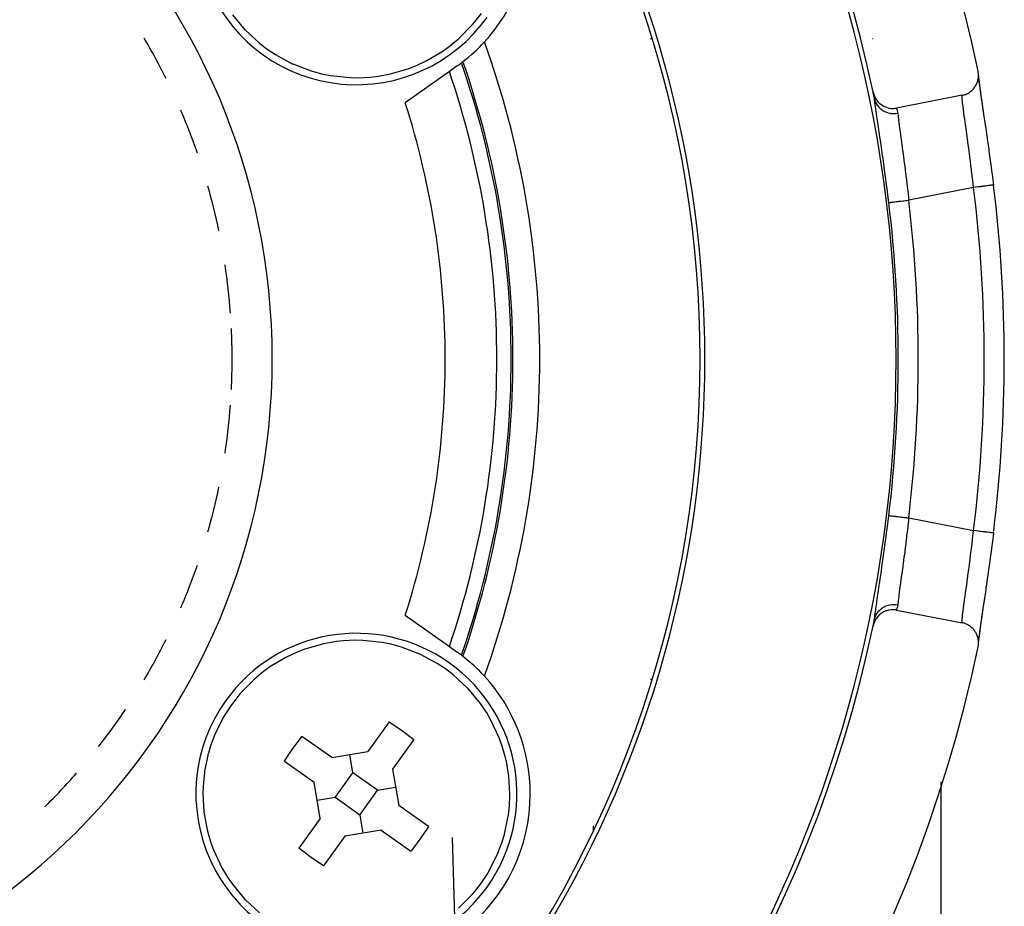
# Model space of a CAD drawing. Extents: x 24 to 819, y -401 to 283.
# Drawn here: x 783 to 819, y -72 to -39 of the extents above; entities that cross this region are included whole.
import ezdxf

# ---------------------------------------------------------------- set-up
doc = ezdxf.new("R2010")
doc.units = 0
doc.linetypes.add('DASHED', pattern=[11.05, 8.7, -2.35])
doc.layers.get('0').update_dxf_attribs({"linetype": 'CONTINUOUS'})
doc.layers.add('NEVIDI', color=4, linetype='DASHED')

msp = doc.modelspace()

# ---------------------------------------------------------------- linework, layer by layer
at = {"color": 2}
for p, q in [((790.615097, -39.131267), (791.086201, -39.697031)), ((799.672613, -39.404582), (799.921781, -39.081141)), ((791.086201, -39.697031), (791.102618, -39.714262)), ((791.102618, -39.714262), (791.626359, -40.198024)), ((799.073736, -40.028189), (799.589962, -39.502397)), ((799.589962, -39.502397), (799.672613, -39.404582)), ((798.720975, -40.31928), (799.073736, -40.028189)), ((791.626359, -40.198024), (791.919152, -40.421488)), ((791.919152, -40.421488), (792.225823, -40.625489)), ((797.888271, -40.845062), (798.482346, -40.490962)), ((798.482346, -40.490962), (798.494208, -40.482863)), ((798.494208, -40.482863), (798.720975, -40.31928)), ((792.225823, -40.625489), (792.853838, -40.963021)), ((797.517282, -41.020668), (797.861111, -40.859032)), ((797.861111, -40.859032), (797.888271, -40.845062)), ((792.853838, -40.963021), (792.875478, -40.972927)), ((792.875478, -40.972927), (793.563869, -41.233975)), ((796.477307, -41.354774), (797.130418, -41.170759)), ((797.130418, -41.170759), (797.18514, -41.151472)), ((797.18514, -41.151472), (797.517282, -41.020668)), ((799.023948, -41.042403), (798.72561, -41.255128)), ((793.563869, -41.233975), (793.827085, -41.308109)), ((793.827085, -41.308109), (793.949761, -41.338121)), ((793.949761, -41.338121), (794.280424, -41.40498)), ((794.280424, -41.40498), (795.012793, -41.482586)), ((795.012793, -41.482586), (795.29775, -41.487339)), ((795.29775, -41.487339), (795.749101, -41.46588)), ((795.749101, -41.46588), (795.998452, -41.438609)), ((795.998452, -41.438609), (796.477307, -41.354774)), ((798.72561, -41.255128), (797.078485, -42.429581)), ((818.478985, -41.605532), (818.486335, -41.577175)), ((818.486335, -41.577175), (818.498729, -41.513146)), ((818.500817, -41.303007), (818.490995, -41.24478)), ((818.494502, -41.366464), (818.4965, -41.397036)), ((818.498729, -41.513146), (818.502195, -41.486727)), ((818.503327, -41.325036), (818.500817, -41.303007)), ((818.502195, -41.486727), (818.506835, -41.419163)), ((818.507039, -41.394823), (818.503327, -41.325036)), ((818.504748, -41.476583), (818.51273, -41.550667)), ((818.506835, -41.419163), (818.506132, -41.471084)), ((818.506582, -41.437834), (818.51028, -41.492068)), ((818.506835, -41.419163), (818.507039, -41.394823)), ((818.51028, -41.492068), (818.527272, -41.649044)), ((818.51273, -41.550667), (818.515763, -41.575931)), ((818.515763, -41.575931), (818.538078, -41.748986)), ((818.255329, -41.966243), (818.293045, -41.929886)), ((818.293045, -41.929886), (818.319729, -41.900862)), ((818.319729, -41.900862), (818.354321, -41.858203)), ((818.354321, -41.858203), (818.375882, -41.828039)), ((818.375882, -41.828039), (818.406229, -41.779405)), ((818.406229, -41.779405), (818.422694, -41.749067)), ((818.422694, -41.749067), (818.447954, -41.694766)), ((818.447954, -41.694766), (818.459682, -41.665015)), ((818.459682, -41.665015), (818.478985, -41.605532)), ((818.527272, -41.649044), (818.553078, -41.849783)), ((818.538078, -41.748986), (818.542355, -41.78051)), ((818.542355, -41.78051), (818.571991, -41.991443)), ((818.553078, -41.849783), (818.58713, -42.093477)), ((814.569026, -42.031766), (814.591692, -42.115664)), ((814.591692, -42.115664), (814.59337, -42.12065)), ((814.59337, -42.12065), (814.629378, -42.208151)), ((814.629378, -42.208151), (814.632702, -42.214898)), ((814.632702, -42.214898), (814.67896, -42.294991)), ((814.67896, -42.294991), (814.684373, -42.303058)), ((814.684373, -42.303058), (814.739323, -42.374395)), ((817.89767, -42.144671), (815.447297, -42.620113)), ((817.89767, -42.144669), (817.931716, -42.137223)), ((817.931716, -42.137223), (817.97592, -42.124998)), ((817.97592, -42.124998), (818.020229, -42.109725)), ((818.020229, -42.109725), (818.063631, -42.091655)), ((818.063631, -42.091655), (818.104543, -42.071584)), ((818.104543, -42.071584), (818.146623, -42.047558)), ((818.146623, -42.047558), (818.183271, -42.023512)), ((818.183271, -42.023512), (818.223499, -41.993323)), ((818.223499, -41.993323), (818.255329, -41.966243)), ((818.571991, -41.991443), (818.577394, -42.028929)), ((818.577394, -42.028929), (818.613022, -42.271931)), ((818.58713, -42.093477), (818.627959, -42.373762)), ((818.613022, -42.271931), (818.619324, -42.314407)), ((818.619324, -42.314407), (818.66031, -42.58891)), ((814.739323, -42.374395), (814.747345, -42.383478)), ((814.747345, -42.383478), (814.80966, -42.445287)), ((814.80966, -42.445287), (814.820449, -42.454626)), ((814.820449, -42.454626), (814.888714, -42.506164)), ((814.888714, -42.506164), (814.902366, -42.51508)), ((814.902366, -42.51508), (814.974918, -42.555909)), ((814.974918, -42.555909), (814.991436, -42.563794)), ((814.991436, -42.563794), (815.066881, -42.593845)), ((815.066881, -42.593845), (815.085751, -42.599924)), ((815.085751, -42.599924), (815.162887, -42.619281)), ((815.162887, -42.619281), (815.183592, -42.623037)), ((815.183592, -42.623037), (815.261326, -42.631923)), ((815.261326, -42.631923), (815.283252, -42.632964)), ((815.283252, -42.632964), (815.360566, -42.631501)), ((815.360566, -42.631501), (815.383041, -42.629559)), ((815.383041, -42.629559), (815.447297, -42.620113)), ((818.627959, -42.373762), (818.674784, -42.689589)), ((818.66031, -42.58891), (818.667436, -42.636488)), ((818.667436, -42.636488), (818.713101, -42.941733)), ((818.674784, -42.689589), (818.713101, -42.941733)), ((818.713101, -42.941733), (818.720813, -42.993452)), ((818.720813, -42.993452), (818.769509, -43.322173)), ((818.769509, -43.322173), (818.777564, -43.376986)), ((818.777564, -43.376986), (818.820054, -43.668714)), ((818.820054, -43.668714), (818.828223, -43.725354)), ((818.828223, -43.725354), (818.836612, -43.783722)), ((818.836612, -43.783722), (818.888865, -44.152404)), ((818.888865, -44.152404), (818.897477, -44.214092)), ((818.897477, -44.214092), (818.949632, -44.593911)), ((818.949632, -44.593911), (818.958121, -44.656816)), ((818.958121, -44.656816), (819.00943, -45.044187)), ((819.00943, -45.044187), (819.017708, -45.107894)), ((819.017708, -45.107894), (819.067349, -45.497666)), ((819.067384, -45.497664), (819.067334, -45.497668)), ((819.067349, -45.497669), (819.067384, -45.497664)), ((801.101099, -52), (801.104467, -52)), ((819.067349, -58.502334), (819.025985, -58.828044)), ((819.017707, -58.892112), (818.966532, -59.280536)), ((819.025985, -58.828044), (819.017707, -58.892112)), ((818.95812, -59.343188), (818.906028, -59.724388)), ((818.966532, -59.280536), (818.95812, -59.343188)), ((818.897478, -59.785906), (818.845119, -60.156875)), ((818.906028, -59.724388), (818.897478, -59.785906)), ((818.820054, -60.331286), (818.78568, -60.567644)), ((818.836612, -60.216278), (818.820054, -60.331286)), ((818.845119, -60.156875), (818.836612, -60.216278)), ((818.777565, -60.623008), (818.728565, -60.954477)), ((818.78568, -60.567644), (818.777565, -60.623008)), ((818.720816, -61.006527), (818.674625, -61.315514)), ((818.726871, -60.95974), (818.674787, -61.310394)), ((818.728565, -60.954477), (818.720816, -61.006527)), ((814.959014, -61.45187), (814.888723, -61.493827)), ((814.974795, -61.44383), (814.959014, -61.45187)), ((815.048475, -61.412184), (814.974795, -61.44383)), ((815.066627, -61.405778), (815.048475, -61.412184)), ((815.142485, -61.384465), (815.066627, -61.405778)), ((815.16281, -61.380184), (815.142485, -61.384465)), ((815.239599, -61.369232), (815.16281, -61.380184)), ((815.261326, -61.367607), (815.239599, -61.369232)), ((815.338025, -61.366973), (815.261326, -61.367607)), ((815.36054, -61.368292), (815.338025, -61.366973)), ((815.436376, -61.377847), (815.36054, -61.368292)), ((815.447297, -61.379887), (815.436376, -61.377847)), ((815.447297, -61.379887), (817.89767, -61.855329)), ((818.667439, -61.363491), (818.625694, -61.642761)), ((818.674787, -61.310394), (818.627961, -61.62623)), ((818.674625, -61.315514), (818.667439, -61.363491)), ((797.078485, -61.570419), (798.72561, -62.744872)), ((814.626758, -61.798288), (814.591941, -61.884244)), ((814.629793, -61.792004), (814.626758, -61.798288)), ((814.674209, -61.71319), (814.629793, -61.792004)), ((814.679385, -61.705256), (814.674209, -61.71319)), ((814.732107, -61.634677), (814.679385, -61.705256)), ((814.739707, -61.625777), (814.732107, -61.634677)), ((814.799654, -61.564109), (814.739707, -61.625777)), ((814.809849, -61.554917), (814.799654, -61.564109)), ((814.875611, -61.502867), (814.809849, -61.554917)), ((814.888723, -61.493827), (814.875611, -61.502867)), ((818.619325, -61.685585), (818.582869, -61.933297)), ((818.627961, -61.62623), (818.587131, -61.906512)), ((818.625694, -61.642761), (818.619325, -61.685585)), ((814.590369, -61.888978), (814.569026, -61.968234)), ((814.591941, -61.884244), (814.590369, -61.888978)), ((817.929724, -61.862345), (817.89767, -61.855329)), ((817.975867, -61.875145), (817.929724, -61.862345)), ((818.020275, -61.890589), (817.975867, -61.875145)), ((818.063567, -61.908762), (818.020275, -61.890589)), ((818.107019, -61.930324), (818.063567, -61.908762)), ((818.146263, -61.952917), (818.107019, -61.930324)), ((818.188354, -61.980807), (818.146263, -61.952917)), ((818.223152, -62.007093), (818.188354, -61.980807)), ((818.263142, -62.041492), (818.223152, -62.007093)), ((818.292733, -62.070337), (818.263142, -62.041492)), ((818.329751, -62.111343), (818.292733, -62.070337)), ((818.354192, -62.14205), (818.329751, -62.111343)), ((818.387231, -62.189478), (818.354192, -62.14205)), ((818.406124, -62.220564), (818.387231, -62.189478)), ((818.55308, -62.150205), (818.527273, -62.350954)), ((818.546807, -62.187045), (818.542357, -62.219475)), ((818.577395, -61.971061), (818.546807, -62.187045)), ((818.587131, -61.906512), (818.55308, -62.150205)), ((818.582869, -61.933297), (818.577395, -61.971061)), ((794.502134, -62.561391), (794.023279, -62.645226)), ((794.751485, -62.53412), (794.502134, -62.561391)), ((795.202836, -62.512661), (794.751485, -62.53412)), ((795.487792, -62.517414), (795.202836, -62.512661)), ((796.220162, -62.59502), (795.487792, -62.517414)), ((818.434218, -62.274342), (818.406124, -62.220564)), ((818.44795, -62.305192), (818.434218, -62.274342)), ((818.469979, -62.364658), (818.44795, -62.305192)), ((818.478928, -62.394337), (818.469979, -62.364658)), ((818.493983, -62.458816), (818.478928, -62.394337)), ((818.498709, -62.486743), (818.493983, -62.458816)), ((818.505832, -62.555066), (818.498709, -62.486743)), ((818.506903, -62.58082), (818.505832, -62.555066)), ((818.506132, -62.528914), (818.50652, -62.555066)), ((818.51028, -62.50793), (818.506618, -62.56164)), ((818.515764, -62.424067), (818.509156, -62.483274)), ((818.527273, -62.350954), (818.51028, -62.50793)), ((818.518966, -62.398006), (818.515764, -62.424067)), ((818.542357, -62.219475), (818.518966, -62.398006)), ((793.315446, -62.848528), (792.983304, -62.979332)), ((793.370168, -62.829241), (793.315446, -62.848528)), ((794.023279, -62.645226), (793.370168, -62.829241)), ((796.550825, -62.661879), (796.220162, -62.59502)), ((796.673501, -62.691891), (796.550825, -62.661879)), ((796.936717, -62.766025), (796.673501, -62.691891)), ((797.625108, -63.027073), (796.936717, -62.766025)), ((798.72561, -62.744872), (799.023948, -62.957597)), ((818.490995, -62.75522), (818.492517, -62.747782)), ((818.492517, -62.747782), (818.503365, -62.675071)), ((818.503365, -62.675071), (818.505324, -62.651887)), ((818.505324, -62.651887), (818.506903, -62.58082)), ((792.612315, -63.154938), (792.01824, -63.509038)), ((792.639475, -63.140968), (792.612315, -63.154938)), ((792.983304, -62.979332), (792.639475, -63.140968)), ((797.646748, -63.036979), (797.625108, -63.027073)), ((798.274763, -63.374511), (797.646748, -63.036979)), ((791.779611, -63.68072), (791.42685, -63.971811)), ((792.006378, -63.517137), (791.779611, -63.68072)), ((792.01824, -63.509038), (792.006378, -63.517137)), ((798.581434, -63.578512), (798.274763, -63.374511)), ((798.874227, -63.801976), (798.581434, -63.578512)), ((791.42685, -63.971811), (790.910624, -64.497603)), ((799.397968, -64.285738), (798.874227, -63.801976)), ((799.414384, -64.302969), (799.397968, -64.285738)), ((799.885489, -64.868733), (799.414384, -64.302969)), ((790.827973, -64.595418), (790.578805, -64.918859)), ((790.910624, -64.497603), (790.827973, -64.595418)), ((790.578805, -64.918859), (790.354204, -65.259817)), ((800.041342, -65.093429), (799.885489, -64.868733)), ((800.109689, -65.199632), (800.041342, -65.093429)), ((790.288658, -65.369829), (789.959765, -66.029205)), ((790.354204, -65.259817), (790.288658, -65.369829)), ((800.280641, -65.490464), (800.109689, -65.199632)), ((800.592645, -66.157579), (800.280641, -65.490464)), ((796.473657, -65.55837), (795.681913, -66.668687)), ((796.473657, -65.55837), (796.943141, -65.875999)), ((796.943141, -65.875999), (797.396414, -66.21637)), ((789.959765, -66.029205), (789.799502, -66.457562)), ((792.876293, -66.55715), (793.119003, -66.229237)), ((793.119003, -66.229237), (793.216663, -66.103879)), ((794.326979, -66.895622), (793.216663, -66.103879)), ((797.396414, -66.21637), (796.604671, -67.326686)), ((800.689987, -66.425435), (800.592645, -66.157579)), ((789.799502, -66.457562), (789.718735, -66.725256)), ((792.64536, -66.89346), (792.876293, -66.55715)), ((800.816766, -66.859146), (800.689987, -66.425435)), ((789.714943, -66.739109), (789.573739, -67.416141)), ((789.718735, -66.725256), (789.714943, -66.739109)), ((792.558663, -67.026636), (792.64536, -66.89346)), ((794.326979, -66.895622), (795.681913, -66.668687)), ((795.117914, -67.459622), (795.004446, -66.782154)), ((800.872231, -67.103775), (800.816766, -66.859146)), ((792.558663, -67.026636), (793.66898, -67.81838)), ((796.604671, -67.326686), (796.831606, -68.68162)), ((800.948999, -67.583814), (800.872231, -67.103775)), ((789.569381, -67.446371), (789.528598, -67.824103)), ((789.573739, -67.416141), (789.569381, -67.446371)), ((794.459915, -68.382379), (795.117914, -67.459622)), ((796.040671, -68.117621), (795.117914, -67.459622)), ((800.987833, -68.26124), (800.948999, -67.583814)), ((789.528598, -67.824103), (789.513157, -68.180739)), ((793.895915, -69.173314), (793.66898, -67.81838)), ((796.040671, -68.117621), (796.718139, -68.004153)), ((817.104467, -67.802851), (817.104467, -94)), ((789.513157, -68.180739), (789.512752, -68.23876)), ((789.512752, -68.23876), (789.551587, -68.916186)), ((794.459915, -68.382379), (793.782447, -68.495847)), ((795.382672, -69.040378), (794.459915, -68.382379)), ((795.382672, -69.040378), (796.040671, -68.117621)), ((800.971988, -68.675897), (800.987429, -68.319261)), ((800.987429, -68.319261), (800.987833, -68.26124)), ((797.941923, -69.473364), (796.831606, -68.68162)), ((800.931205, -69.053629), (800.971988, -68.675897)), ((789.551587, -68.916186), (789.628355, -69.396225)), ((793.895915, -69.173314), (793.104172, -70.28363)), ((795.382672, -69.040378), (795.49614, -69.717846)), ((800.785643, -69.760891), (800.926847, -69.083859)), ((800.926847, -69.083859), (800.931205, -69.053629)), ((789.628355, -69.396225), (789.68382, -69.640854)), ((797.941923, -69.473364), (797.855226, -69.60654)), ((789.68382, -69.640854), (789.810598, -70.074565)), ((794.818673, -69.831313), (794.026929, -70.94163)), ((796.173607, -69.604378), (794.818673, -69.831313)), ((796.173607, -69.604378), (797.283923, -70.396121)), ((797.855226, -69.60654), (797.624293, -69.94285)), ((800.701083, -70.042438), (800.781851, -69.774744)), ((800.781851, -69.774744), (800.785643, -69.760891)), ((789.810598, -70.074565), (789.907941, -70.342421)), ((793.557445, -70.624001), (793.104172, -70.28363)), ((797.381583, -70.270763), (797.283923, -70.396121)), ((797.624293, -69.94285), (797.381583, -70.270763)), ((800.540821, -70.470795), (800.701083, -70.042438)), ((789.907941, -70.342421), (790.219945, -71.009536)), ((794.026929, -70.94163), (793.557445, -70.624001)), ((800.211928, -71.130171), (800.540821, -70.470795)), ((790.219945, -71.009536), (790.390897, -71.300368)), ((790.390897, -71.300368), (790.459244, -71.406571)), ((790.459244, -71.406571), (790.615097, -71.631267)), ((799.921781, -71.581141), (800.146382, -71.240183)), ((800.146382, -71.240183), (800.211928, -71.130171)), ((790.615097, -71.631267), (791.086201, -72.197031)), ((799.672613, -71.904582), (799.921781, -71.581141)), ((799.073736, -72.528189), (799.589962, -72.002397)), ((799.589962, -72.002397), (799.672613, -71.904582)), ((791.086201, -72.197031), (791.102618, -72.214262)), ((791.102618, -72.214262), (791.626359, -72.698024))]:
    msp.add_line(p, q, dxfattribs=at)
for centre, radius, start, end in [((767.104467, -52), 52.5, 11.821382, 168.178618), ((767.104467, -52), 48.5, 11.860562, 168.139438), ((767.104467, -52), 48.325396, 0, 31.219514), ((767.104467, -52), 41, 0, 37.019608), ((767.104467, -52), 41.174604, 0, 31.090436), ((795.250293, -35.75), 6, 144.508119, 324.508119), ((795.250293, -35.75), 6.5, 317.422067, 360), ((767.104467, -52), 23.5, 26.481423, 30.681054), ((795.250293, -35.75), 6.5, 307.821924, 317.422067), ((767.104467, -52), 35, 0, 19.793601), ((795.250293, -35.75), 6.5, 305.490103, 307.190291), ((795.250293, -35.75), 6.5, 307.190291, 307.821924), ((767.104467, -52), 34, 0, 19.082361), ((767.104467, -52), 48.5, 11.574385, 11.852751), ((767.104467, -52), 23.5, 19.121543, 23.320829), ((767.104467, -52), 23.5, 11.761458, 15.961209), ((767.104467, -52), 52.36859, 0, 7.132587), ((767.104467, -52), 23.5, 4.196266, 8.601093), ((767.104467, -52), 23.5, 357.221449, 2.778551), ((767.104467, -52), 34, 340.917639, 360), ((767.104467, -52), 41, 322.980392, 360), ((767.104467, -52), 35, 340.206399, 360), ((767.104467, -52), 41.174604, 328.909564, 360), ((767.104467, -52), 48.325396, 328.780486, 360), ((767.104467, -52), 52.36859, 352.938323, 360), ((767.104467, -52), 23.5, 351.398907, 355.803734), ((767.104467, -52), 23.5, 344.038791, 348.238542), ((767.104467, -52), 52.36859, 352.867412, 352.913635), ((767.104467, -52), 23.5, 336.679171, 340.878457), ((767.104467, -52), 48.5, 348.139438, 348.432517), ((767.104467, -52), 48.5, 191.860562, 348.139438), ((767.104467, -52), 23.5, 329.318946, 333.518577), ((795.250293, -68.25), 6, 324.508119, 144.508119), ((767.104467, -52), 52.5, 191.821382, 348.178618), ((795.250293, -68.25), 6.5, 52.809709, 54.509897), ((795.250293, -68.25), 6.5, 52.209143, 52.809709), ((795.250293, -68.25), 6.5, 42.577933, 52.178076), ((795.250293, -68.25), 6.5, 0, 42.577933), ((795.250293, -68.25), 6, 144.508119, 324.508119), ((767.104467, -52), 23.5, 321.958755, 326.158555), ((767.104467, -52), 23.5, 314.59916, 318.79845), ((795.250293, -68.25), 6.5, 257.422067, 360)]:
    msp.add_arc(centre, radius, start, end, dxfattribs=at)
at = {"layer": 'NEVIDI', "color": 7, "linetype": 'CONTINUOUS'}
for p, q in [((806.241298, -40.023341), (806.281429, -40.023341)), ((814.551233, -40.023341), (814.55256, -40.023341)), ((814.580078, -41.437554), (814.57858, -41.437554)), ((814.618827, -42.274028), (814.618222, -42.268962)), ((814.618224, -42.268958), (814.636965, -42.33959)), ((814.638372, -42.43153), (814.618827, -42.274028)), ((817.896558, -42.176168), (817.89767, -42.144669)), ((817.896604, -42.18702), (817.896558, -42.176168)), ((817.89731, -42.214293), (817.896604, -42.18702)), ((817.900438, -42.26994), (817.89731, -42.214293)), ((817.901626, -42.286038), (817.900438, -42.26994)), ((817.908258, -42.36124), (817.901626, -42.286038)), ((814.636965, -42.33959), (814.638091, -42.343029)), ((814.638091, -42.343029), (814.639236, -42.346462)), ((814.645766, -42.488222), (814.638372, -42.43153)), ((814.639236, -42.346462), (814.64344, -42.358575)), ((814.64344, -42.358575), (814.672459, -42.427431)), ((814.669611, -42.663278), (814.645766, -42.488222)), ((814.679272, -42.731862), (814.669611, -42.663278)), ((814.672459, -42.427431), (814.674005, -42.430579)), ((814.674005, -42.430579), (814.675463, -42.43351)), ((814.675463, -42.43351), (814.681792, -42.44584)), ((814.681792, -42.44584), (814.719997, -42.509677)), ((814.719997, -42.509677), (814.721969, -42.512579)), ((814.721969, -42.512579), (814.723557, -42.514894)), ((814.723557, -42.514894), (814.732027, -42.5269)), ((814.732027, -42.5269), (814.778839, -42.584832)), ((814.778839, -42.584832), (814.781134, -42.587366)), ((814.781134, -42.587366), (814.782781, -42.58917)), ((814.782781, -42.58917), (814.793249, -42.600344)), ((814.793249, -42.600344), (814.847862, -42.651642)), ((814.847862, -42.651642), (814.850388, -42.653767)), ((814.850388, -42.653767), (814.852018, -42.655126)), ((814.852018, -42.655126), (814.864373, -42.665174)), ((814.864373, -42.665174), (814.925658, -42.708871)), ((815.447297, -42.620113), (815.458495, -42.672964)), ((815.458495, -42.672964), (815.461015, -42.684968)), ((815.461015, -42.684968), (815.461421, -42.686902)), ((815.461421, -42.686902), (815.484545, -42.799176)), ((817.912209, -42.40023), (817.908258, -42.36124)), ((817.914472, -42.421482), (817.912209, -42.40023)), ((817.931396, -42.566781), (817.914472, -42.421482)), ((817.931427, -42.567027), (817.931396, -42.566781)), ((817.93465, -42.593003), (817.931427, -42.567027)), ((817.957429, -42.768788), (817.93465, -42.593003)), ((814.708938, -42.937814), (814.679272, -42.731862)), ((814.720439, -43.016447), (814.708938, -42.937814)), ((814.755043, -43.25103), (814.720439, -43.016447)), ((814.925658, -42.708871), (814.928587, -42.710728)), ((814.928587, -42.710728), (814.930056, -42.711651)), ((814.930056, -42.711651), (814.943996, -42.720174)), ((814.943996, -42.720174), (815.011077, -42.755618)), ((815.011077, -42.755618), (815.014276, -42.757097)), ((815.014276, -42.757097), (815.015596, -42.757701)), ((815.015596, -42.757701), (815.030903, -42.764491)), ((815.030903, -42.764491), (815.102812, -42.791241)), ((815.102812, -42.791241), (815.106136, -42.792283)), ((815.106136, -42.792283), (815.10708, -42.792576)), ((815.10708, -42.792576), (815.123451, -42.797448)), ((815.123451, -42.797448), (815.198746, -42.814935)), ((815.198746, -42.814935), (815.202172, -42.815544)), ((815.202172, -42.815544), (815.202906, -42.815673)), ((815.202906, -42.815673), (815.220124, -42.818479)), ((815.220124, -42.818479), (815.297551, -42.826315)), ((815.297551, -42.826315), (815.301159, -42.826494)), ((815.301159, -42.826494), (815.301416, -42.826506)), ((815.301416, -42.826506), (815.318932, -42.827137)), ((815.318932, -42.827137), (815.397277, -42.825275)), ((815.397277, -42.825275), (815.400861, -42.825006)), ((815.400861, -42.825006), (815.418318, -42.823469)), ((815.418318, -42.823469), (815.487454, -42.81356)), ((815.484545, -42.799176), (815.487454, -42.813561)), ((815.487454, -42.813561), (815.489098, -42.830629)), ((815.489098, -42.830629), (815.498779, -42.921909)), ((815.498779, -42.921909), (815.501264, -42.943718)), ((815.501264, -42.943718), (815.512363, -43.036499)), ((815.512363, -43.036499), (815.521696, -43.110659)), ((817.961556, -42.799642), (817.957429, -42.768788)), ((817.965395, -42.828169), (817.961556, -42.799642)), ((817.989058, -43.001133), (817.965395, -42.828169)), ((817.993904, -43.036134), (817.989058, -43.001133)), ((818.00835, -43.139995), (817.993904, -43.036134)), ((814.768278, -43.340364), (814.755043, -43.25103)), ((814.807209, -43.60327), (814.768278, -43.340364)), ((815.521696, -43.110659), (815.525164, -43.137605)), ((815.525164, -43.137605), (815.546352, -43.297612)), ((815.546352, -43.297612), (815.551631, -43.336614)), ((815.551631, -43.336614), (815.55586, -43.36769)), ((815.55586, -43.36769), (815.587163, -43.594747)), ((818.025511, -43.262847), (818.00835, -43.139995)), ((818.030987, -43.302012), (818.025511, -43.262847)), ((818.0582, -43.496879), (818.030987, -43.302012)), ((814.821754, -43.701842), (814.807209, -43.60327)), ((814.863511, -43.98679), (814.821754, -43.701842)), ((815.587163, -43.594747), (815.589196, -43.609391)), ((815.589196, -43.609391), (815.592075, -43.630112)), ((815.592075, -43.630112), (815.627573, -43.885547)), ((818.066058, -43.553347), (818.0582, -43.496879)), ((818.071969, -43.595914), (818.066058, -43.553347)), ((818.109024, -43.865095), (818.071969, -43.595914)), ((814.878759, -44.091778), (814.863511, -43.98679)), ((814.922369, -44.395626), (814.878759, -44.091778)), ((815.627573, -43.885547), (815.633054, -43.925091)), ((815.633054, -43.925091), (815.63876, -43.966333)), ((815.63876, -43.966333), (815.671414, -44.204152)), ((818.112757, -43.892488), (818.109024, -43.865095)), ((818.115187, -43.910352), (818.112757, -43.892488)), ((818.153557, -44.196156), (818.115187, -43.910352)), ((814.93818, -44.507281), (814.922369, -44.395626)), ((814.983129, -44.829798), (814.93818, -44.507281)), ((815.671414, -44.204152), (815.67716, -44.246398)), ((815.67716, -44.246398), (815.692788, -44.362059)), ((815.692788, -44.362059), (815.717058, -44.544146)), ((818.1599, -44.244153), (818.153557, -44.196156)), ((818.16981, -44.319625), (818.1599, -44.244153)), ((818.199079, -44.546198), (818.16981, -44.319625)), ((814.999131, -44.946621), (814.983129, -44.829798)), ((815.717058, -44.544146), (815.722968, -44.588994)), ((815.722968, -44.588994), (815.74905, -44.789625)), ((815.74905, -44.789625), (815.763815, -44.905327)), ((815.763815, -44.905327), (815.76981, -44.952786)), ((818.205462, -44.596401), (818.199079, -44.546198)), ((818.227381, -44.771156), (818.205462, -44.596401)), ((818.244015, -44.906384), (818.227381, -44.771156)), ((818.250231, -44.957541), (818.244015, -44.906384)), ((815.043958, -45.280182), (814.999131, -44.946621)), ((815.76981, -44.952786), (815.805434, -45.24113)), ((815.805434, -45.24113), (815.810349, -45.281829)), ((818.283586, -45.23829), (818.250231, -44.957541)), ((818.287676, -45.273495), (818.283586, -45.23829)), ((818.293716, -45.325804), (818.287676, -45.273495)), ((815.059598, -45.398913), (815.043958, -45.280182)), ((815.103507, -45.739429), (815.059598, -45.398913)), ((815.810349, -45.281829), (815.816177, -45.3304)), ((815.816177, -45.3304), (815.855313, -45.665997)), ((818.323606, -45.590733), (815.898814, -46.061212)), ((818.323606, -45.590733), (818.293716, -45.325804)), ((818.331045, -45.589802), (818.323606, -45.590733)), ((818.390217, -45.582398), (818.331045, -45.589802)), ((818.40415, -45.580654), (818.390217, -45.582398)), ((818.425347, -45.578002), (818.40415, -45.580654)), ((818.482893, -45.570801), (818.425347, -45.578002)), ((818.496757, -45.569066), (818.482893, -45.570801)), ((818.517986, -45.56641), (818.496757, -45.569066)), ((818.573152, -45.559506), (818.517986, -45.56641)), ((818.586495, -45.557837), (818.573152, -45.559506)), ((818.607513, -45.555207), (818.586495, -45.557837)), ((818.659388, -45.548715), (818.607513, -45.555207)), ((818.671979, -45.54714), (818.659388, -45.548715)), ((818.692425, -45.544581), (818.671979, -45.54714)), ((818.740368, -45.538582), (818.692425, -45.544581)), ((818.752042, -45.537121), (818.740368, -45.538582)), ((818.771445, -45.534693), (818.752042, -45.537121)), ((818.814666, -45.529285), (818.771445, -45.534693)), ((818.825281, -45.527956), (818.814666, -45.529285)), ((818.843169, -45.525718), (818.825281, -45.527956)), ((818.881139, -45.520967), (818.843169, -45.525718)), ((818.890441, -45.519803), (818.881139, -45.520967)), ((818.906511, -45.517792), (818.890441, -45.519803)), ((818.938749, -45.513758), (818.906511, -45.517792)), ((818.946625, -45.512772), (818.938749, -45.513758)), ((818.960533, -45.511032), (818.946625, -45.512772)), ((818.986623, -45.507767), (818.960533, -45.511032)), ((818.992958, -45.506975), (818.986623, -45.507767)), ((819.004252, -45.505561), (818.992958, -45.506975)), ((819.023913, -45.503101), (819.004252, -45.505561)), ((819.028566, -45.502519), (819.023913, -45.503101)), ((819.036899, -45.501476), (819.028566, -45.502519)), ((819.049976, -45.499839), (819.036899, -45.501476)), ((819.052932, -45.499469), (819.049976, -45.499839)), ((819.057993, -45.498836), (819.052932, -45.499469)), ((819.064567, -45.498014), (819.057993, -45.498836)), ((819.067334, -45.497668), (819.065759, -45.497865)), ((815.1188, -45.860694), (815.103507, -45.739429)), ((815.154762, -46.151771), (815.1188, -45.860694)), ((815.855313, -45.665997), (815.860127, -45.708499)), ((815.860127, -45.708499), (815.860911, -45.715453)), ((815.860911, -45.715453), (815.898386, -46.05719)), ((815.154762, -46.151771), (815.157791, -46.151402)), ((815.157791, -46.151402), (815.159382, -46.151209)), ((815.159382, -46.151209), (815.160855, -46.151029)), ((815.160855, -46.151029), (815.173664, -46.14947)), ((815.173664, -46.14947), (815.177303, -46.149027)), ((815.177303, -46.149027), (815.180301, -46.148662)), ((815.180301, -46.148662), (815.202002, -46.146021)), ((815.202002, -46.146021), (815.207771, -46.145319)), ((815.207771, -46.145319), (815.212245, -46.144775)), ((815.212245, -46.144775), (815.242441, -46.141099)), ((815.242441, -46.141099), (815.250364, -46.140135)), ((815.250364, -46.140135), (815.256241, -46.13942)), ((815.256241, -46.13942), (815.294241, -46.134795)), ((815.294241, -46.134795), (815.304268, -46.133574)), ((815.304268, -46.133574), (815.31145, -46.1327)), ((815.31145, -46.1327), (815.356335, -46.127237)), ((815.356335, -46.127237), (815.368537, -46.125752)), ((815.368537, -46.125752), (815.376887, -46.124736)), ((815.376887, -46.124736), (815.427915, -46.118525)), ((815.427915, -46.118525), (815.442115, -46.116797)), ((815.442115, -46.116797), (815.45149, -46.115656)), ((815.45149, -46.115656), (815.507669, -46.108818)), ((815.507669, -46.108818), (815.523856, -46.106848)), ((815.523856, -46.106848), (815.533891, -46.105627)), ((815.533891, -46.105627), (815.594235, -46.098282)), ((815.594235, -46.098282), (815.611799, -46.096145)), ((815.611799, -46.096145), (815.622651, -46.094824)), ((815.622651, -46.094824), (815.685887, -46.087127)), ((815.685887, -46.087127), (815.704978, -46.084804)), ((815.704978, -46.084804), (815.71626, -46.083431)), ((815.71626, -46.083431), (815.781346, -46.075509)), ((815.781346, -46.075509), (815.801546, -46.07305)), ((815.801546, -46.07305), (815.81305, -46.07165)), ((815.81305, -46.07165), (815.87888, -46.063637)), ((815.87888, -46.063637), (815.898809, -46.061211)), ((815.898386, -46.05719), (815.898814, -46.061212)), ((815.103506, -58.260572), (815.152689, -57.86524)), ((815.152689, -57.86524), (815.154762, -57.848229)), ((815.154762, -57.848232), (815.156654, -57.848462)), ((815.156654, -57.848462), (815.162224, -57.849139)), ((815.162224, -57.849139), (815.163994, -57.849354)), ((815.163994, -57.849354), (815.170823, -57.850185)), ((815.170823, -57.850185), (815.182664, -57.851625)), ((815.182664, -57.851625), (815.185906, -57.85202)), ((815.185906, -57.85202), (815.197544, -57.853436)), ((815.197544, -57.853436), (815.21541, -57.85561)), ((815.21541, -57.85561), (815.220008, -57.85617)), ((815.220008, -57.85617), (815.236378, -57.858162)), ((815.236378, -57.858162), (815.25987, -57.861022)), ((815.25987, -57.861022), (815.265931, -57.861759)), ((815.265931, -57.861759), (815.286662, -57.864283)), ((815.286662, -57.864283), (815.315241, -57.867761)), ((815.315241, -57.867761), (815.322581, -57.868654)), ((815.322581, -57.868654), (815.347564, -57.871695)), ((815.347564, -57.871695), (815.380751, -57.875734)), ((815.380751, -57.875734), (815.389081, -57.876748)), ((815.389081, -57.876748), (815.418029, -57.880272)), ((815.418029, -57.880272), (815.455034, -57.884775)), ((815.455034, -57.884775), (815.464353, -57.88591)), ((815.464353, -57.88591), (815.496626, -57.889838)), ((815.496626, -57.889838), (815.537106, -57.894764)), ((815.537106, -57.894764), (815.547237, -57.895997)), ((815.547237, -57.895997), (815.582328, -57.900268)), ((815.582328, -57.900268), (815.625162, -57.905482)), ((815.625162, -57.905482), (815.635937, -57.906793)), ((815.635937, -57.906793), (815.673526, -57.911368)), ((815.673526, -57.911368), (815.717948, -57.916775)), ((815.717948, -57.916775), (815.729178, -57.918142)), ((815.729178, -57.918142), (815.768638, -57.922944)), ((815.768638, -57.922944), (815.814026, -57.928469)), ((815.814026, -57.928469), (815.825491, -57.929864)), ((815.825491, -57.929864), (815.865823, -57.934773)), ((815.865823, -57.934773), (815.89881, -57.938788)), ((815.898814, -57.938788), (815.866541, -58.234416)), ((815.898814, -57.938788), (818.323606, -58.409267)), ((815.043958, -58.719818), (815.094409, -58.332036)), ((815.094409, -58.332036), (815.103506, -58.260572)), ((815.860127, -58.291501), (815.822029, -58.620484)), ((815.860913, -58.284531), (815.860127, -58.291501)), ((815.866541, -58.234416), (815.860913, -58.284531)), ((818.287676, -58.726506), (818.323606, -58.409267)), ((818.324626, -58.409394), (818.323606, -58.409267)), ((818.333042, -58.410448), (818.324626, -58.409394)), ((818.404153, -58.419346), (818.333042, -58.410448)), ((818.418336, -58.421121), (818.404153, -58.419346)), ((818.427316, -58.422244), (818.418336, -58.421121)), ((818.496765, -58.430935), (818.427316, -58.422244)), ((818.510581, -58.432664), (818.496765, -58.430935)), ((818.519918, -58.433832), (818.510581, -58.432664)), ((818.586499, -58.442164), (818.519918, -58.433832)), ((818.599729, -58.443819), (818.586499, -58.442164)), ((818.609351, -58.445023), (818.599729, -58.443819)), ((818.671994, -58.452862), (818.609351, -58.445023)), ((818.684465, -58.454423), (818.671994, -58.452862)), ((818.694171, -58.455637), (818.684465, -58.454423)), ((818.752094, -58.462885), (818.694171, -58.455637)), ((818.763642, -58.46433), (818.752094, -58.462885)), ((818.773008, -58.465502), (818.763642, -58.46433)), ((818.82529, -58.472045), (818.773008, -58.465502)), ((818.835666, -58.473343), (818.82529, -58.472045)), ((818.844592, -58.47446), (818.835666, -58.473343)), ((818.890453, -58.480199), (818.844592, -58.47446)), ((818.899527, -58.481334), (818.890453, -58.480199)), ((818.907766, -58.482365), (818.899527, -58.481334)), ((818.946666, -58.487233), (818.907766, -58.482365)), ((818.954313, -58.48819), (818.946666, -58.487233)), ((818.961601, -58.489102), (818.954313, -58.48819)), ((818.992976, -58.493028), (818.961601, -58.489102)), ((818.999038, -58.493786), (818.992976, -58.493028)), ((819.00506, -58.49454), (818.999038, -58.493786)), ((819.028571, -58.497482), (819.00506, -58.49454)), ((819.032975, -58.498033), (819.028571, -58.497482)), ((819.037481, -58.498597), (819.032975, -58.498033)), ((819.052966, -58.500535), (819.037481, -58.498597)), ((819.055665, -58.500872), (819.052966, -58.500535)), ((819.058379, -58.501212), (819.055665, -58.500872)), ((819.06579, -58.502139), (819.058379, -58.501212)), ((814.983129, -59.170201), (815.034724, -58.789329)), ((815.034724, -58.789329), (815.043958, -58.719818)), ((815.805434, -58.75887), (815.775847, -58.999135)), ((815.816179, -58.669588), (815.805434, -58.75887)), ((815.822029, -58.620484), (815.816179, -58.669588)), ((818.244014, -59.093616), (818.281623, -58.778541)), ((818.281623, -58.778541), (818.283586, -58.761703)), ((818.283586, -58.761703), (818.287676, -58.726506)), ((814.922369, -59.604373), (814.973557, -59.239554)), ((814.973557, -59.239554), (814.983129, -59.170201)), ((815.74905, -59.210373), (815.728966, -59.365261)), ((815.769819, -59.047146), (815.74905, -59.210373)), ((815.775847, -58.999135), (815.769819, -59.047146)), ((818.199079, -59.4538), (818.227385, -59.228812)), ((818.227385, -59.228812), (818.23777, -59.144658)), ((818.23777, -59.144658), (818.244014, -59.093616)), ((814.912999, -59.670143), (814.922369, -59.604373)), ((815.722968, -59.411004), (815.692789, -59.637938)), ((815.728966, -59.365261), (815.722968, -59.411004)), ((818.169811, -59.680363), (818.19267, -59.503913)), ((818.19267, -59.503913), (818.199079, -59.4538)), ((814.863513, -60.013201), (814.912999, -59.670143)), ((815.677169, -59.753534), (815.63876, -60.033667)), ((815.682954, -59.710852), (815.677169, -59.753534)), ((815.692789, -59.637938), (815.682954, -59.710852)), ((818.112744, -60.107605), (818.14723, -59.851481)), ((818.14723, -59.851481), (818.153556, -59.803842)), ((818.153556, -59.803842), (818.169811, -59.680363)), ((814.807213, -60.396702), (814.854556, -60.074612)), ((814.854556, -60.074612), (814.863513, -60.013201)), ((815.597092, -60.333796), (815.592068, -60.369937)), ((815.633062, -60.074846), (815.597092, -60.333796)), ((815.638648, -60.034479), (815.633062, -60.074846)), ((815.63876, -60.033667), (815.638648, -60.034479)), ((818.066059, -60.446646), (818.10287, -60.179945)), ((818.10287, -60.179945), (818.109025, -60.134903)), ((818.109025, -60.134903), (818.112744, -60.107605)), ((814.755044, -60.74896), (814.798795, -60.453631)), ((814.798795, -60.453631), (814.807213, -60.396702)), ((815.546352, -60.702388), (815.528765, -60.834688)), ((815.55585, -60.632388), (815.546352, -60.702388)), ((815.560212, -60.600468), (815.55585, -60.632388)), ((815.589196, -60.39061), (815.560212, -60.600468)), ((815.592068, -60.369937), (815.589196, -60.39061)), ((818.025513, -60.737139), (818.058203, -60.503094)), ((818.058203, -60.503094), (818.06018, -60.488903)), ((818.06018, -60.488903), (818.066059, -60.446646)), ((814.702346, -61.107497), (814.708938, -61.062182)), ((814.708938, -61.062182), (814.747448, -60.80029)), ((814.747448, -60.80029), (814.755044, -60.74896)), ((815.501265, -61.056279), (815.489099, -61.16937)), ((815.503899, -61.033645), (815.501265, -61.056279)), ((815.512363, -60.963497), (815.503899, -61.033645)), ((815.525165, -60.862382), (815.512363, -60.963497)), ((815.528765, -60.834688), (815.525165, -60.862382)), ((817.965398, -61.171807), (817.984304, -61.033304)), ((817.984304, -61.033304), (817.989057, -60.998864)), ((817.989057, -60.998864), (818.008351, -60.859996)), ((818.008351, -60.859996), (818.020122, -60.775705)), ((818.020122, -60.775705), (818.025513, -60.737139)), ((814.63843, -61.568207), (814.664187, -61.375706)), ((814.664187, -61.375706), (814.669612, -61.336711)), ((814.669612, -61.336711), (814.702346, -61.107497)), ((814.72728, -61.480983), (814.774555, -61.421525)), ((814.774555, -61.421525), (814.782385, -61.412863)), ((814.782385, -61.412863), (814.785473, -61.409527)), ((814.785473, -61.409527), (814.787107, -61.407778)), ((814.787107, -61.407778), (814.842254, -61.354975)), ((814.842254, -61.354975), (814.851647, -61.347035)), ((814.851647, -61.347035), (814.854811, -61.344422)), ((814.854811, -61.344422), (814.856869, -61.342738)), ((814.856869, -61.342738), (814.918713, -61.297547)), ((814.918713, -61.297547), (814.929549, -61.290607)), ((814.929549, -61.290607), (814.932641, -61.288676)), ((814.932641, -61.288676), (814.935149, -61.287125)), ((814.935149, -61.287125), (815.002955, -61.25011)), ((815.002955, -61.25011), (815.015148, -61.24438)), ((815.015148, -61.24438), (815.018066, -61.243047)), ((815.018066, -61.243047), (815.020774, -61.241823)), ((815.020774, -61.241823), (815.093305, -61.213545)), ((815.093305, -61.213545), (815.106716, -61.209214)), ((815.106716, -61.209214), (815.109343, -61.208397)), ((815.109343, -61.208397), (815.111974, -61.207589)), ((815.111974, -61.207589), (815.188032, -61.18849)), ((815.188032, -61.18849), (815.202634, -61.185739)), ((815.202634, -61.185739), (815.204752, -61.185363)), ((815.204752, -61.185363), (815.207579, -61.184872)), ((815.207579, -61.184872), (815.285878, -61.1754)), ((815.285878, -61.1754), (815.301238, -61.174458)), ((815.301238, -61.174458), (815.302749, -61.174381)), ((815.302749, -61.174381), (815.305519, -61.174248)), ((815.305519, -61.174248), (815.384922, -61.174477)), ((815.384922, -61.174477), (815.400778, -61.175459)), ((815.400778, -61.175459), (815.401786, -61.175532)), ((815.401786, -61.175532), (815.404305, -61.17572)), ((815.404305, -61.17572), (815.48319, -61.185673)), ((815.461017, -61.315025), (815.447297, -61.37989)), ((815.461414, -61.313128), (815.461017, -61.315025)), ((815.463677, -61.302307), (815.461414, -61.313128)), ((815.487454, -61.18644), (815.463677, -61.302307)), ((815.48319, -61.185673), (815.487454, -61.18644)), ((815.489099, -61.16937), (815.487454, -61.186439)), ((817.912209, -61.599769), (817.928273, -61.458784)), ((817.928273, -61.458784), (817.931397, -61.433214)), ((817.931397, -61.433214), (817.931427, -61.432969)), ((817.931427, -61.432969), (817.953404, -61.261535)), ((817.953404, -61.261535), (817.95743, -61.231203)), ((817.95743, -61.231203), (817.965398, -61.171807)), ((814.619394, -61.725315), (814.63443, -61.599724)), ((814.61943, -61.725322), (814.636065, -61.663246)), ((814.63443, -61.599724), (814.63843, -61.568207)), ((814.636065, -61.663246), (814.639198, -61.653738)), ((814.639198, -61.653738), (814.641067, -61.648289)), ((814.641067, -61.648289), (814.641522, -61.646984)), ((814.641522, -61.646984), (814.670529, -61.57713)), ((814.670529, -61.57713), (814.675292, -61.567472)), ((814.675292, -61.567472), (814.677749, -61.562638)), ((814.677749, -61.562638), (814.678505, -61.561171)), ((814.678505, -61.561171), (814.716957, -61.495988)), ((814.716957, -61.495988), (814.723206, -61.486801)), ((814.723206, -61.486801), (814.726051, -61.482724)), ((814.726051, -61.482724), (814.72728, -61.480983)), ((817.896558, -61.823831), (817.89731, -61.785719)), ((817.896676, -61.833877), (817.896558, -61.823831)), ((817.89767, -61.855331), (817.896676, -61.833877)), ((817.89731, -61.785719), (817.899405, -61.745439)), ((817.899405, -61.745439), (817.900438, -61.730059)), ((817.900438, -61.730059), (817.908259, -61.638746)), ((817.908259, -61.638746), (817.910091, -61.620324)), ((817.910091, -61.620324), (817.912209, -61.599769)), ((806.281426, -63.976659), (806.241298, -63.976659)), ((804.104467, -69.449694), (804.104467, -69.639168)), ((799.242659, -84.479036), (798.845327, -69.879139))]:
    msp.add_line(p, q, dxfattribs=at)
for radius, start, end in [(25, 0, 180), (33.932024, 0, 19.044122), (33.39684, 0, 18.767774), (31.464816, 0, 17.707788), (51.61859, 0, 7.132588), (48.404882, 0, 6.939371), (49.154425, 0, 6.939371), (25, 180, 360), (31.464816, 342.292212, 360), (33.39684, 341.232226, 360), (33.932024, 340.955878, 360), (48.404882, 353.060629, 360), (49.154425, 353.060629, 360), (51.61859, 352.867412, 360)]:
    msp.add_arc((767.104467, -52), radius, start, end, dxfattribs=at)

doc.saveas('drawing.dxf')
